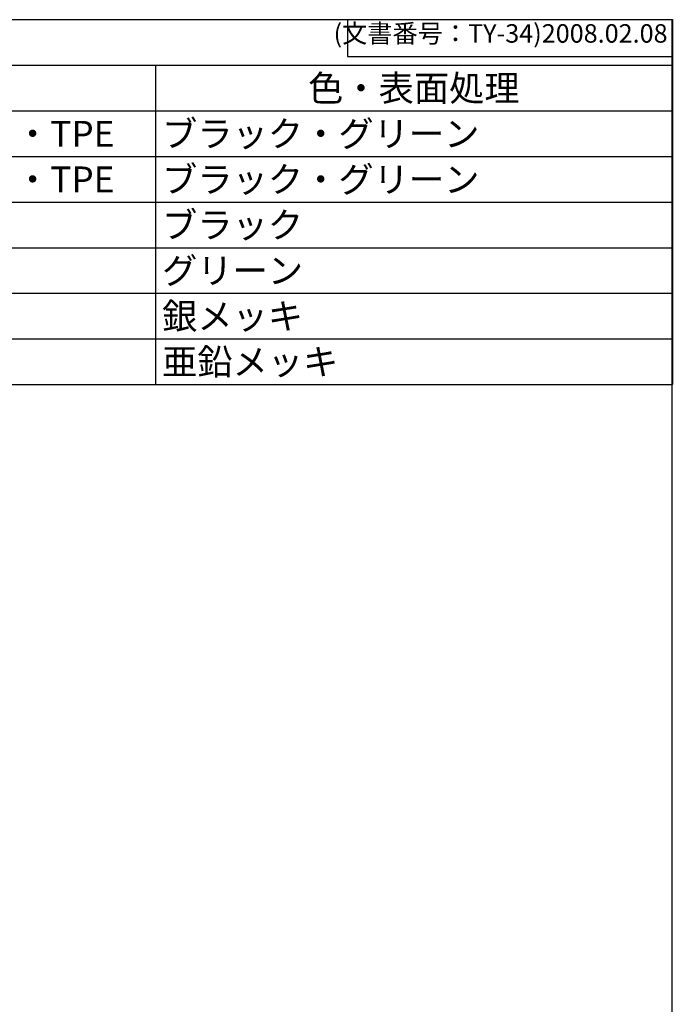
# Model space of a CAD drawing. Units: millimetres. Extents: x 136 to 539, y -41 to 239.
# Drawn here: x 451 to 539, y 105 to 239 of the extents above; entities that cross this region are included whole.
import ezdxf

# ---------------------------------------------------------------- set-up
doc = ezdxf.new("R2010")
doc.units = ezdxf.units.MM
doc.styles.add('ACISOTS', font='isocp.shx', dxfattribs={"height": 1, "bigfont": 'extfont.shx'})
doc.styles.get("Standard").update_dxf_attribs({"font": 'ISOCP.SHX', "bigfont": 'EXTFONT.SHX'})

# ---------------------------------------------------------------- blocks, each defined once
blk = doc.blocks.new('TK-A3')
for p, q in [((359, 280), (359, 275)), ((359, 275), (403, 275))]:
    blk.add_line(p, q)
blk.add_lwpolyline([(0, 0), (403, 0), (403, 280), (0, 280)], close=True)
at = {"insert": (402.36, 276.11), "char_height": 2.5, "width": 43.0784, "attachment_point": 9}
blk.add_mtext('(文書番号：TY-34)2008.02.08', dxfattribs=at)
blk = doc.blocks.new('*S34')
at = {"color": 1}
for p, q in [((323.93, 238.81), (538.93, 238.81)), ((323.93, 232.63), (538.93, 232.63)), ((338.93, 232.63), (338.93, 226.46)), ((388.93, 232.63), (388.93, 226.46)), ((403.93, 232.63), (403.93, 226.46)), ((468.93, 232.63), (468.93, 226.46)), ((323.93, 226.46), (538.93, 226.46)), ((338.93, 226.46), (338.93, 220.28)), ((388.93, 226.46), (388.93, 220.28)), ((403.93, 226.46), (403.93, 220.28)), ((468.93, 226.46), (468.93, 220.28)), ((323.93, 220.28), (538.93, 220.28)), ((338.93, 220.28), (338.93, 214.11)), ((388.93, 220.28), (388.93, 214.11)), ((403.93, 220.28), (403.93, 214.11)), ((468.93, 220.28), (468.93, 214.11)), ((323.93, 214.11), (538.93, 214.11)), ((338.93, 214.11), (338.93, 207.93)), ((388.93, 214.11), (388.93, 207.93)), ((403.93, 214.11), (403.93, 207.93)), ((468.93, 214.11), (468.93, 207.93)), ((323.93, 207.93), (538.93, 207.93)), ((338.93, 207.93), (338.93, 201.76)), ((388.93, 207.93), (388.93, 201.76)), ((403.93, 207.93), (403.93, 201.76)), ((468.93, 207.93), (468.93, 201.76)), ((323.93, 201.76), (538.93, 201.76)), ((338.93, 201.76), (338.93, 195.58)), ((388.93, 201.76), (388.93, 195.58)), ((403.93, 201.76), (403.93, 195.58)), ((468.93, 201.76), (468.93, 195.58)), ((323.93, 195.58), (538.93, 195.58)), ((338.93, 195.58), (338.93, 189.41)), ((388.93, 195.58), (388.93, 189.41)), ((403.93, 195.58), (403.93, 189.41)), ((468.93, 195.58), (468.93, 189.41))]:
    blk.add_line(p, q, dxfattribs=at)
at = {"color": 7}
for p, q in [((323.93, 189.41), (323.93, 238.81)), ((323.93, 238.81), (538.93, 238.81)), ((538.93, 238.81), (538.93, 189.41)), ((323.93, 189.41), (538.93, 189.41))]:
    blk.add_line(p, q, dxfattribs=at)
at = {"color": 2, "insert": (431.43, 235.72), "char_height": 3.5, "attachment_point": 5, "style": 'ACISOTS'}
blk.add_mtext('構成内容', dxfattribs=at)
at = {"color": 2, "char_height": 3.5, "style": 'ACISOTS'}
for s, insert, width, attachment_point in [('No.', (331.43, 231.28), 13.2, 2), ('名称', (363.93, 231.28), 48.2, 2), ('数量', (396.43, 231.28), 13.2, 2), ('材質', (436.43, 231.28), 63.2, 2), ('色・表面処理', (503.93, 231.28), 68.2, 2), ('プラグ', (339.83, 225.11), 48.2, 1), ('PA66GF（UL94V-0）・TPE', (404.83, 225.11), 63.2, 1), ('ブラック・グリーン', (469.83, 225.11), 68.2, 1), ('1', (331.43, 225.11), 13.2, 2), ('1', (396.43, 225.11), 13.2, 2), ('2', (331.43, 218.93), 13.2, 2), ('ソケット', (339.83, 218.93), 48.2, 1), ('1', (396.43, 218.93), 13.2, 2), ('PA66GF（UL94V-0）・TPE', (404.83, 218.93), 63.2, 1), ('ブラック・グリーン', (469.83, 218.93), 68.2, 1), ('ケーブルグランド', (339.83, 212.76), 48.2, 1), ('PA66GF（UL94V-2）', (404.83, 212.76), 63.2, 1), ('ブラック', (469.83, 212.76), 68.2, 1), ('3', (331.43, 212.76), 13.2, 2), ('2', (396.43, 212.76), 13.2, 2), ('ゴムブッシュ', (339.83, 206.58), 48.2, 1), ('2', (396.43, 206.58), 13.2, 2), ('グリーン', (469.83, 206.58), 68.2, 1), ('4', (331.43, 206.58), 13.2, 2), ('TPE', (404.83, 206.58), 63.2, 1), ('端子', (339.83, 200.41), 48.2, 1), ('4', (396.43, 200.41), 13.2, 2), ('真ちゅう', (404.83, 200.41), 63.2, 1), ('銀メッキ', (469.83, 200.41), 68.2, 1), ('端子ネジ', (339.83, 194.23), 48.2, 1), ('鉄', (404.83, 194.23), 63.2, 1), ('亜鉛メッキ', (469.83, 194.23), 68.2, 1), ('4', (396.43, 194.23), 13.2, 2)]:
    blk.add_mtext(s, dxfattribs=dict(at, insert=insert, width=width, attachment_point=attachment_point))

msp = doc.modelspace()

# ---------------------------------------------------------------- block references
at = {"lineweight": 0}
msp.add_blockref('TK-A3', (135.926, -41.195), dxfattribs=at)
msp.add_blockref('*S34', (0, 0))

doc.saveas('drawing.dxf')
